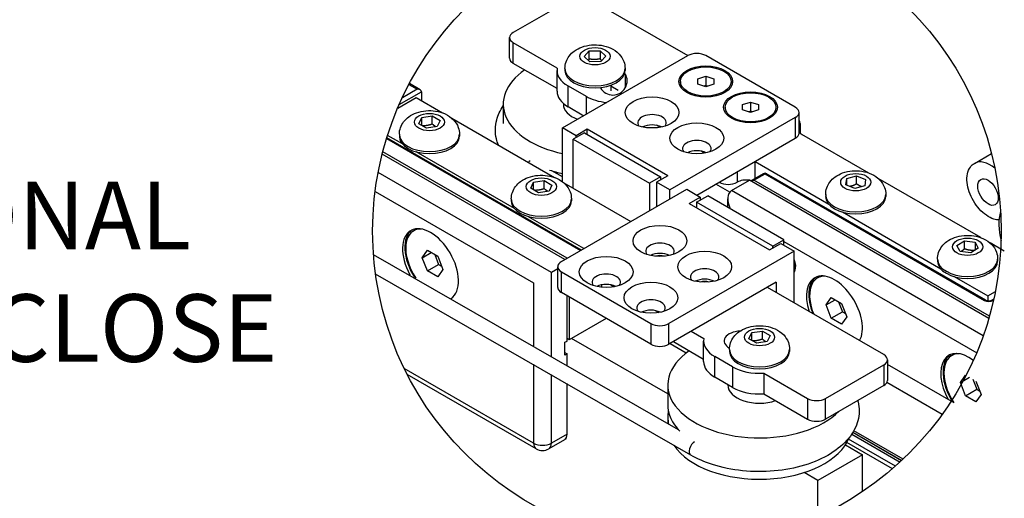
# Model space of a CAD drawing. Units: inches. Extents: x -638 to 4653, y 18 to 1622.
# Drawn here: x 3591 to 3594, y 669 to 670 of the extents above; entities that cross this region are included whole.
import ezdxf

# ---------------------------------------------------------------- set-up
doc = ezdxf.new("R2010")
doc.units = ezdxf.units.IN
doc.header["$MEASUREMENT"] = 0
for name, color, linetype in [('A-GLAZ', 4, 'Continuous'), ('NOTES', 4, 'Continuous'), ('Visible (ISO)', 8, 'Continuous')]:
    doc.layers.add(name, color=color, linetype=linetype)
doc.styles.get("Standard").update_dxf_attribs({"font": 'arial.ttf'})

# ---------------------------------------------------------------- blocks, each defined once
blk = doc.blocks.new('A$C4E412F37')
at = {"layer": 'A-GLAZ'}
blk.add_circle((7.0794, 5.8208), 0.8404, dxfattribs=at)
at = {"layer": 'Visible (ISO)'}
for p, q in [((6.7708, 6.4421), (6.6152, 6.3522)), ((6.8187, 6.442), (7.082, 6.29)), ((6.6053, 6.2831), (6.6053, 6.3384)), ((6.7327, 6.2568), (6.6152, 6.3246)), ((6.6152, 6.2693), (6.6152, 6.3246)), ((6.8043, 6.2877), (6.818, 6.3026)), ((6.818, 6.3026), (6.8473, 6.3033)), ((6.818, 6.2811), (6.818, 6.3026)), ((6.8473, 6.3033), (6.8629, 6.289)), ((6.8473, 6.3033), (6.8473, 6.2817)), ((6.7321, 6.2018), (6.6152, 6.2693)), ((6.7469, 6.0966), (7.082, 6.29)), ((6.82, 6.2733), (6.8043, 6.2877)), ((6.8493, 6.274), (6.82, 6.2733)), ((6.8629, 6.289), (6.8493, 6.274)), ((7.3692, 6.1518), (7.1298, 6.29)), ((6.7321, 6.195), (6.7321, 6.2503)), ((6.7532, 6.2556), (6.7532, 6.2503)), ((6.9129, 6.2426), (6.9144, 6.2417)), ((6.914, 6.2556), (6.914, 6.2503)), ((6.9144, 6.2417), (6.9144, 6.2037)), ((6.3665, 6.1984), (6.3373, 6.2152)), ((7.0621, 6.2209), (7.0621, 6.2175)), ((7.1087, 6.228), (7.1298, 6.235)), ((7.1087, 6.2139), (7.1087, 6.228)), ((7.1298, 6.2068), (7.1087, 6.2139)), ((7.1298, 6.235), (7.1298, 6.2102)), ((7.1298, 6.235), (7.151, 6.228)), ((7.151, 6.2139), (7.1298, 6.2068)), ((7.151, 6.228), (7.151, 6.2139)), ((7.151, 6.228), (7.151, 6.2139)), ((7.1975, 6.2209), (7.1975, 6.2175)), ((6.31, 6.1589), (6.37, 6.1935)), ((6.358, 6.2004), (6.3185, 6.1776)), ((6.3361, 6.2131), (6.358, 6.2004)), ((6.37, 6.1935), (6.37, 6.1693)), ((6.7618, 6.2089), (6.8097, 6.1812)), ((6.7618, 6.1536), (6.7618, 6.2089)), ((6.8486, 6.2037), (6.8471, 6.2046)), ((6.8759, 6.2108), (6.8759, 6.196)), ((6.8958, 6.1971), (6.8759, 6.2086)), ((7.1298, 6.2102), (7.1248, 6.2085)), ((7.1348, 6.2085), (7.1298, 6.2102)), ((6.306, 6.1497), (6.355, 6.178)), ((6.355, 6.178), (6.426, 6.137)), ((6.749, 6.1626), (6.749, 6.1605)), ((6.8097, 6.1812), (6.8097, 6.1329)), ((7.2283, 6.1589), (7.2495, 6.166)), ((7.2495, 6.166), (7.2495, 6.1411)), ((7.2495, 6.166), (7.2707, 6.1589)), ((6.5882, 6.1605), (6.5882, 6.1087)), ((6.7618, 6.1536), (6.8037, 6.1294)), ((7.1818, 6.1519), (7.1818, 6.1484)), ((7.2284, 6.1448), (7.2283, 6.1589)), ((7.2495, 6.1377), (7.2284, 6.1448)), ((7.2495, 6.1411), (7.2445, 6.1394)), ((7.2707, 6.1448), (7.2495, 6.1377)), ((7.2545, 6.1394), (7.2495, 6.1411)), ((7.2707, 6.1589), (7.2707, 6.1448)), ((7.2707, 6.1589), (7.2707, 6.1448)), ((7.3172, 6.1518), (7.3172, 6.1484)), ((7.3791, 6.0827), (7.3791, 6.138)), ((6.3626, 6.108), (6.3702, 6.1243)), ((6.3702, 6.1243), (6.3985, 6.1287)), ((6.3702, 6.1036), (6.3702, 6.1243)), ((6.3985, 6.1287), (6.4192, 6.1167)), ((6.3985, 6.1071), (6.3985, 6.1287)), ((6.4192, 6.1167), (6.4116, 6.1004)), ((6.4509, 6.1226), (6.7252, 5.9642)), ((7.3692, 6.1242), (7.0341, 5.9308)), ((7.3692, 6.1242), (7.3692, 6.0689)), ((7.3826, 6.1084), (7.3826, 6.0826)), ((6.3833, 6.096), (6.3626, 6.108)), ((6.4116, 6.1004), (6.3833, 6.096)), ((6.7468, 5.9525), (6.7469, 6.0966)), ((6.7828, 6.0759), (6.7469, 6.0966)), ((6.8053, 6.0836), (6.7754, 6.0663)), ((6.8127, 6.0931), (6.7828, 6.0759)), ((6.8053, 6.0836), (7.0088, 5.9661)), ((7.0281, 5.9688), (6.8127, 6.0931)), ((6.8127, 6.0793), (6.8127, 6.0931)), ((7.0071, 6.0983), (6.9978, 6.1037)), ((7.3799, 6.1007), (7.3799, 6.0855)), ((6.2762, 6.068), (6.7948, 5.7686)), ((6.7973, 5.77), (6.2769, 6.0705)), ((6.3189, 6.0537), (6.2789, 6.0768)), ((6.3105, 6.0796), (6.3105, 6.0743)), ((6.4713, 6.0796), (6.4713, 6.0743)), ((6.7754, 5.9352), (6.7754, 6.0663)), ((6.7754, 6.0663), (6.9789, 5.9488)), ((6.7828, 6.0705), (6.7828, 6.0759)), ((7.1061, 5.9171), (7.3692, 6.0689)), ((7.5658, 5.9761), (7.3871, 6.0793)), ((6.7589, 5.7479), (6.266, 6.0324)), ((6.618, 5.881), (6.3553, 6.0327)), ((7.1268, 6.0292), (7.1175, 6.0346)), ((6.7529, 5.7444), (6.2645, 6.0264)), ((7.2615, 6.0067), (7.4587, 5.8929)), ((7.2615, 5.9612), (7.2615, 6.0067)), ((7.8482, 6.0018), (7.8939, 6.0281)), ((6.717, 5.7098), (6.2537, 5.9774)), ((6.7468, 5.9658), (6.7186, 5.9821)), ((7.2136, 5.9791), (7.2136, 5.9515)), ((6.6618, 5.9352), (6.6694, 5.9516)), ((6.6694, 5.9516), (6.6977, 5.9559)), ((6.6694, 5.9308), (6.6694, 5.9516)), ((6.6977, 5.9559), (6.7184, 5.944)), ((6.6977, 5.9344), (6.6977, 5.9559)), ((7.0088, 5.9661), (6.9789, 5.9488)), ((7.0281, 5.9688), (6.9982, 5.9515)), ((7.0341, 5.9308), (6.9982, 5.9515)), ((6.9982, 5.9515), (6.9982, 5.886)), ((7.0088, 5.9661), (7.0088, 5.9576)), ((7.1657, 5.9515), (7.1657, 5.9515)), ((7.1657, 5.9515), (7.1657, 5.9515)), ((7.1986, 5.929), (7.2465, 5.9567)), ((7.8867, 5.5871), (7.2465, 5.9567)), ((7.2842, 5.9743), (7.25, 5.9546)), ((7.2585, 5.9567), (7.2884, 5.9739)), ((7.8884, 5.593), (7.2585, 5.9567)), ((7.2884, 5.9739), (7.8748, 5.6354)), ((7.8791, 5.6358), (7.2926, 5.9743)), ((7.5043, 5.9442), (7.5066, 5.9611)), ((7.5066, 5.9611), (7.5331, 5.9683)), ((7.5066, 5.9433), (7.5066, 5.9611)), ((7.5331, 5.9683), (7.5572, 5.9587)), ((7.5331, 5.9468), (7.5331, 5.9683)), ((7.5572, 5.9587), (7.5549, 5.9419)), ((7.865, 5.8034), (7.5908, 5.9617)), ((6.2457, 5.9267), (6.6692, 5.6822)), ((6.6825, 5.9232), (6.6618, 5.9352)), ((6.7108, 5.9276), (6.6825, 5.9232)), ((6.7184, 5.944), (6.7108, 5.9276)), ((6.744, 5.7392), (7.0791, 5.9327)), ((6.7501, 5.9498), (6.9295, 5.8463)), ((6.9789, 5.9488), (6.9789, 5.8748)), ((7.0341, 5.9067), (7.0341, 5.9308)), ((7.0791, 5.9327), (7.115, 5.9119)), ((7.1939, 5.9248), (7.1567, 5.9463)), ((7.8717, 5.5404), (7.1986, 5.929)), ((7.5284, 5.9346), (7.5043, 5.9442)), ((7.5549, 5.9419), (7.5284, 5.9346)), ((6.6097, 5.9068), (6.6097, 5.9016)), ((6.7705, 5.9068), (6.7705, 5.9016)), ((7.085, 5.8947), (7.115, 5.9119)), ((7.1052, 5.8978), (7.1351, 5.9151)), ((7.1052, 5.8978), (7.1052, 5.883)), ((7.3087, 5.7804), (7.1052, 5.8978)), ((7.115, 5.9119), (7.115, 5.9035)), ((7.3386, 5.7976), (7.1351, 5.9151)), ((7.1887, 5.8842), (7.1887, 5.9071)), ((7.4504, 5.9187), (7.4504, 5.9135)), ((7.6111, 5.9187), (7.6111, 5.9135)), ((7.085, 5.8947), (7.3005, 5.7703)), ((7.4951, 5.8719), (7.7579, 5.7201)), ((6.8038, 5.7738), (6.6544, 5.86)), ((6.3485, 5.8216), (6.3521, 5.8237)), ((7.3087, 5.7804), (7.3386, 5.7976)), ((7.3386, 5.7828), (7.3386, 5.7976)), ((7.3386, 5.793), (7.8542, 5.4952)), ((7.8014, 5.7826), (7.8215, 5.7949)), ((7.8215, 5.7949), (7.8501, 5.791)), ((7.8215, 5.7734), (7.8215, 5.7949)), ((6.3716, 5.7496), (6.3855, 5.7693)), ((6.3855, 5.7693), (6.4131, 5.7533)), ((7.3663, 5.7668), (7.0312, 5.5734)), ((7.3005, 5.7703), (7.3304, 5.7876)), ((7.3087, 5.775), (7.3087, 5.7804)), ((7.3304, 5.7876), (7.3663, 5.7668)), ((7.3663, 5.6286), (7.3663, 5.7668)), ((7.8098, 5.7664), (7.8014, 5.7826)), ((7.8384, 5.7625), (7.8098, 5.7664)), ((7.8585, 5.7748), (7.8384, 5.7625)), ((7.8501, 5.791), (7.8585, 5.7748)), ((7.8501, 5.791), (7.8501, 5.7697)), ((7.9281, 5.767), (7.89, 5.789)), ((7.0568, 5.2896), (6.2414, 5.7574)), ((6.3716, 5.7496), (6.3956, 5.7635)), ((6.3855, 5.714), (6.3716, 5.7496)), ((6.405, 5.758), (6.4154, 5.7313)), ((6.4131, 5.7533), (6.4269, 5.7177)), ((7.7496, 5.746), (7.7496, 5.7407)), ((7.9103, 5.746), (7.9103, 5.7407)), ((6.3855, 5.714), (6.4154, 5.7313)), ((6.4131, 5.6981), (6.3855, 5.714)), ((6.4269, 5.7177), (6.4131, 5.6981)), ((6.4154, 5.7313), (6.4235, 5.7266)), ((6.734, 5.7197), (6.717, 5.7098)), ((6.734, 5.6701), (6.734, 5.7254)), ((7.0896, 5.2218), (6.2469, 5.7052)), ((6.717, 5.4857), (6.717, 5.7098)), ((6.744, 5.6563), (6.744, 5.7116)), ((6.744, 5.7116), (6.9833, 5.5734)), ((7.4285, 5.6953), (7.4321, 5.6974)), ((7.7943, 5.6991), (7.8838, 5.6474)), ((6.6692, 5.6822), (6.6692, 5.5134)), ((6.8418, 5.6743), (6.8418, 5.672)), ((6.8517, 5.6706), (6.8517, 5.6772)), ((6.8752, 5.6772), (6.8846, 5.6718)), ((7.3184, 5.6839), (7.0312, 5.5181)), ((7.6056, 5.4905), (7.2945, 5.6701)), ((7.3184, 5.6839), (7.3184, 5.6563)), ((6.9833, 5.5181), (6.744, 5.6563)), ((6.7589, 5.5267), (6.7589, 5.6477)), ((6.7649, 5.6442), (6.7649, 5.5302)), ((7.4516, 5.6233), (7.4655, 5.643)), ((7.4516, 5.6233), (7.4756, 5.6371)), ((7.4655, 5.643), (7.4931, 5.627)), ((7.8838, 5.6474), (7.9041, 5.6592)), ((7.8838, 5.6474), (7.8838, 5.6343)), ((7.8999, 5.6389), (7.8945, 5.6358)), ((7.8988, 5.6354), (7.8992, 5.6356)), ((6.9949, 5.6081), (7.0043, 5.6027)), ((7.4655, 5.5877), (7.4516, 5.6233)), ((7.485, 5.6317), (7.4954, 5.605)), ((7.4931, 5.627), (7.5069, 5.5914)), ((6.8636, 5.5872), (6.7649, 5.5302)), ((7.4655, 5.5877), (7.4954, 5.605)), ((7.4931, 5.5718), (7.4655, 5.5877)), ((7.5069, 5.5914), (7.4931, 5.5718)), ((7.4954, 5.605), (7.5035, 5.6003)), ((6.9833, 5.5734), (6.9833, 5.5181)), ((7.0312, 5.5181), (7.0312, 5.5734)), ((6.7649, 5.5302), (6.7589, 5.5336)), ((7.0281, 5.3851), (6.7709, 5.5336)), ((7.091, 5.5527), (7.1247, 5.5332)), ((7.2452, 5.5327), (7.2528, 5.5491)), ((7.266, 5.5208), (7.2452, 5.5327)), ((7.2528, 5.5491), (7.2811, 5.5534)), ((7.2528, 5.5283), (7.2528, 5.5491)), ((7.2811, 5.5534), (7.3019, 5.5415)), ((7.2811, 5.5319), (7.2811, 5.5534)), ((7.3019, 5.5415), (7.2943, 5.5251)), ((6.7529, 5.5233), (6.7589, 5.5267)), ((6.7529, 5.4887), (6.7529, 5.5233)), ((7.0342, 5.5198), (7.0777, 5.4947)), ((7.0432, 5.525), (7.1241, 5.4783)), ((7.1241, 5.4715), (7.1241, 5.5267)), ((7.1932, 5.5075), (7.1928, 5.5077)), ((7.1931, 5.5044), (7.1931, 5.4991)), ((7.2943, 5.5251), (7.266, 5.5208)), ((7.3539, 5.5043), (7.3539, 5.4991)), ((6.7529, 5.4956), (6.7589, 5.4922)), ((6.7589, 5.4922), (6.7529, 5.4887)), ((6.7589, 5.4615), (6.7589, 5.4922)), ((7.2017, 5.4576), (7.1539, 5.4853)), ((7.1539, 5.43), (7.1539, 5.4853)), ((7.6156, 5.4766), (7.6156, 5.4214)), ((7.7875, 5.488), (7.7911, 5.4901)), ((6.6691, 5.2538), (6.3235, 5.4533)), ((6.6692, 5.4645), (6.6691, 5.2538)), ((7.2017, 5.4576), (7.2017, 5.4024)), ((7.4501, 5.373), (7.6056, 5.4628)), ((7.6056, 5.4628), (7.6056, 5.4075)), ((7.7859, 5.3656), (7.6156, 5.4642)), ((6.6762, 5.2383), (6.3316, 5.4372)), ((6.717, 5.2538), (6.717, 5.4369)), ((7.2017, 5.4024), (7.1539, 5.43)), ((7.2847, 5.4408), (7.2847, 5.3855)), ((7.2847, 5.4408), (7.4022, 5.373)), ((7.8107, 5.416), (7.8245, 5.4357)), ((7.8107, 5.416), (7.8346, 5.4299)), ((7.8245, 5.4357), (7.826, 5.4348)), ((7.8441, 5.4244), (7.8544, 5.3977)), ((6.7589, 5.278), (6.7589, 5.4127)), ((7.0281, 5.4093), (7.0281, 5.356)), ((7.1889, 5.4098), (7.1889, 5.4093)), ((7.6056, 5.4075), (7.4501, 5.3177)), ((7.7621, 5.3306), (7.6143, 5.4161)), ((7.8245, 5.3804), (7.8107, 5.416)), ((7.8245, 5.3804), (7.8544, 5.3977)), ((7.8521, 5.4197), (7.866, 5.3841)), ((7.8544, 5.3977), (7.8625, 5.393)), ((7.2847, 5.3855), (7.4022, 5.3177)), ((7.4022, 5.373), (7.4022, 5.3177)), ((7.4501, 5.3177), (7.4501, 5.373)), ((7.8521, 5.3645), (7.8245, 5.3804)), ((7.866, 5.3841), (7.8521, 5.3645)), ((7.5189, 5.3575), (7.5189, 5.3574)), ((7.0281, 5.3243), (7.0281, 5.3061)), ((6.7589, 5.278), (6.717, 5.2538)), ((6.7568, 5.2654), (6.7557, 5.266)), ((7.52, 5.2777), (7.6493, 5.2031)), ((7.653, 5.2065), (7.5226, 5.2818)), ((7.5232, 5.2828), (7.6539, 5.2074)), ((7.6575, 5.2108), (7.5256, 5.2869)), ((6.7519, 5.2625), (6.71, 5.2383)), ((6.7568, 5.2654), (6.7529, 5.2632)), ((7.5033, 5.249), (7.5488, 5.2227)), ((7.6293, 5.1852), (7.5073, 5.2556)), ((7.6372, 5.1921), (7.5117, 5.2646)), ((7.5488, 5.2227), (7.4291, 5.1536)), ((7.5488, 5.1237), (7.5488, 5.2227)), ((7.4291, 5.1536), (7.3925, 5.1748)), ((7.4291, 5.0566), (7.4291, 5.1536))]:
    blk.add_line(p, q, dxfattribs=at)
blk.add_circle((7.0794, 5.8208), 0.8404, dxfattribs=at)
for centre, radius, start, end in [((7.2884, 5.967), 0.00846, 60, 119.9977), ((6.6931, 5.2676), 0.0339, 240, 299.9977)]:
    blk.add_arc(centre, radius, start, end, dxfattribs=at)
for centre, major_axis, ratio, start_param, end_param in [((6.6391, 6.3384), (-0.0339, 0), 0.577323, -0.785375, 0.785422), ((7.1059, 6.2762), (-0.0339, 0), 0.577323, 3.927014, 5.497811), ((6.6391, 6.2831), (-0.0339, 0), 0.577323, 0, 0.785422), ((6.8336, 6.1605), (-0.2454, 0), 0.577323, -0.699077, 1.209466), ((6.8336, 6.2503), (-0.1016, 0), 0.577323, -0.110243, 0.785422), ((6.8336, 6.2556), (0.0804, 0), 0.577323, 3.141593, 6.283185), ((6.8336, 6.2503), (0.0804, 0), 0.577323, 3.141593, 6.283185), ((6.8815, 6.2227), (-0.019, 0.0329), 0.999969, 1.570779, 4.712372), ((6.358, 6.1935), (-0.012, 0), 0.577364, 3.141581, 4.712377), ((6.8336, 6.195), (-0.1016, 0), 0.577323, 0, 0.785422), ((6.8815, 6.2227), (-0.1016, 0), 0.577323, 0.785422, 1.40821), ((6.8336, 6.1605), (-0.0846, 0), 0.577323, 0, 0.986678), ((7.3452, 6.138), (-0.0339, 0), 0.577323, 2.356218, 3.927014), ((6.9862, 6.1104), (-0.0381, 0), 0.577323, 2.738004, 6.686774), ((7.3487, 6.1084), (-0.0339, 0), 0.577323, 2.740615, 3.599842), ((6.9862, 6.0828), (-0.0381, 0), 0.577323, 3.984402, 5.440376), ((7.3452, 6.0827), (-0.0339, 0), 0.577323, 2.356218, 3.141593), ((7.4111, 6.0931), (-0.0339, 0), 0.577323, -0.400978, -0.334632), ((7.4111, 6.0931), (-0.0339, 0), 0.577323, 0.334632, 0.785422), ((6.3909, 6.0796), (-0.0804, 0), 0.577323, -0.000003, 3.141589), ((6.3909, 6.0743), (0.0804, 0), 0.577323, 3.141593, 6.283185), ((7.1059, 6.0413), (-0.0381, 0), 0.577323, 2.738004, 6.686774), ((7.1059, 6.0137), (-0.0381, 0), 0.577323, 3.984402, 5.440376), ((6.6602, 5.9913), (0.0106, 0.0183), 0.57735, 0.796702, 1.130706), ((7.8905, 5.9285), (-0.0423, 0.0733), 0.577377, 5.290579, 6.283185), ((6.8336, 6.1072), (-0.2454, 0), 0.577323, 1.05341, 1.209466), ((7.1897, 5.9653), (-0.0339, 0), 0.577323, 0.785422, 2.356218), ((7.2375, 5.9377), (-0.0339, 0), 0.577323, 4.450722, 5.497811), ((7.2375, 5.9377), (-0.0339, 0), 0.577323, 4.288478, 4.431987), ((7.2585, 5.9497), (-0.012, 0), 0.577364, 4.712377, 5.497756), ((7.2884, 5.967), (-0.00423, 0.00733), 0.577377, -0.785375, 0), ((7.2884, 5.967), (0.00423, 0.00733), 0.57735, 0, 0.785351), ((7.2226, 5.8876), (-0.0239, 0.0415), 0.577337, -0.000012, 1.413113), ((6.6901, 5.9068), (0.0804, 0), 0.577323, 3.141593, 6.283185), ((6.6901, 5.9016), (0.0804, 0), 0.577323, 3.141593, 6.283185), ((7.5307, 5.9187), (0.0804, 0), 0.577323, 3.141593, 6.283185), ((7.5307, 5.9135), (0.0804, 0), 0.577323, 3.141593, 6.283185), ((8.0274, 5.7734), (-0.0804, 0.1393), 0.577377, 0.504014, 1.103194), ((6.3939, 5.7306), (-0.0529, 0.0916), 0.577377, 3.186276, 7.809345), ((6.3999, 5.734), (-0.0529, 0.0916), 0.577377, 0.056595, 1.64081), ((6.3993, 5.7337), (-0.0508, 0.0879), 0.577377, -0.355458, 1.676809), ((6.4029, 5.7358), (-0.0508, 0.0879), 0.577377, -0.152842, 0), ((7.0073, 5.7668), (-0.0381, 0), 0.577323, 2.738004, 6.686774), ((7.0073, 5.7392), (-0.0381, 0), 0.577323, 3.984402, 5.440376), ((7.0073, 5.7392), (-0.0274, 0), 0.577323, 4.269297, 5.155481), ((7.344, 5.7415), (-0.0186, 0.0322), 0.577377, 3.533996, 4.487922), ((7.8299, 5.746), (0.0804, 0), 0.577323, 3.141593, 6.283185), ((7.8299, 5.7407), (0.0804, 0), 0.577323, 3.141593, 6.283185), ((6.7679, 5.7254), (-0.0339, 0), 0.577323, -0.785375, 0.785422), ((7.1269, 5.6977), (-0.0381, 0), 0.577323, 2.738004, 6.686774), ((7.4739, 5.6043), (-0.0808, 0.14), 0.577377, 0.392403, 0.441655), ((7.3707, 5.7171), (-0.00308, 0.0014), 0.754419, 0, 1.075066), ((6.8636, 5.6839), (-0.0381, 0), 0.577323, 2.738004, 6.686774), ((7.1269, 5.6701), (-0.0381, 0), 0.577323, 3.984402, 5.440376), ((7.4739, 5.6043), (-0.0529, 0.0916), 0.577377, 3.474784, 7.520837), ((7.4799, 5.6077), (-0.0529, 0.0916), 0.577377, 0.056595, 1.328723), ((7.4793, 5.6074), (-0.0508, 0.0879), 0.577377, -0.355458, 1.344226), ((7.4829, 5.6094), (-0.0508, 0.0879), 0.577377, -0.152842, 0), ((6.7679, 5.6701), (-0.0339, 0), 0.577323, 0, 0.785422), ((6.8636, 5.6563), (-0.0381, 0), 0.577323, 3.984402, 5.440376), ((7.1269, 5.6701), (-0.0274, 0), 0.577323, 4.269297, 5.155481), ((6.9833, 5.6148), (-0.0381, 0), 0.577323, 2.738004, 6.686774), ((7.8748, 5.6284), (0.00423, 0.00733), 0.57735, 0, 0.785351), ((7.8868, 5.6423), (-0.0169, 0), 0.577323, 0.785422, 2.356218), ((7.8988, 5.6284), (-0.00423, 0.00733), 0.577377, -0.785375, 0), ((6.9833, 5.5872), (-0.0381, 0), 0.577323, 3.984402, 5.440376), ((7.0073, 5.5872), (-0.0339, 0), 0.577323, 0.785422, 2.356218), ((7.2257, 5.5267), (-0.1016, 0), 0.577323, -0.110243, 0.785422), ((7.2257, 5.5267), (-0.0465, 0), 0.577323, -1.485208, 0.785422), ((7.4793, 5.6074), (-0.0508, 0.0879), 0.577377, 3.36821, 3.497051), ((7.0073, 5.5319), (-0.0339, 0), 0.577323, 0.785422, 2.356218), ((7.2735, 5.5043), (0.0804, 0), 0.577323, 3.141593, 6.283185), ((7.2735, 5.4093), (-0.2454, 0), 0.577323, -0.699077, 2.619623), ((7.2735, 5.4991), (0.0804, 0), 0.577323, 3.141593, 6.283185), ((7.5817, 5.4766), (-0.0339, 0), 0.577323, 2.356218, 3.927014), ((7.8329, 5.397), (-0.0529, 0.0916), 0.577377, 5.330676, 7.809025), ((7.8389, 5.4004), (-0.0529, 0.0916), 0.577377, 0.056595, 1.640449), ((7.8383, 5.4001), (-0.0508, 0.0879), 0.577377, -0.355458, 1.676417), ((7.8419, 5.4022), (-0.0508, 0.0879), 0.577377, -0.152842, 0), ((7.2257, 5.4715), (-0.1016, 0), 0.577323, 0, 0.785422), ((7.2735, 5.4991), (-0.1016, 0), 0.577323, 0.785422, 1.681086), ((7.2735, 5.4093), (-0.0846, 0), 0.577323, 0, 2.103586), ((7.2735, 5.4438), (-0.1016, 0), 0.577323, 0.785422, 1.681086), ((7.5817, 5.4214), (-0.0339, 0), 0.577323, 2.356218, 3.141593), ((7.4261, 5.3868), (-0.0339, 0), 0.577323, 0.785422, 2.356218), ((7.2735, 5.356), (-0.2454, 0), 0.577323, 0, 0.518315), ((7.2735, 5.3243), (-0.2454, 0), 0.577323, -0.111979, 0.138733), ((7.4261, 5.3315), (-0.0339, 0), 0.577323, 0.785422, 2.356218), ((6.735, 5.2918), (-0.0169, 0.0293), 0.577377, 3.141593, 3.927014), ((7.2735, 5.2987), (-0.2454, 0), 0.577323, 0.367726, 2.925971), ((6.6931, 5.2676), (-0.0339, 0), 0.577323, 0.785422, 2.356218), ((6.6931, 5.2676), (0.0169, 0.0293), 0.57735, 2.356148, 3.141593), ((6.6931, 5.2676), (-0.0169, 0.0293), 0.577377, 3.141593, 3.927014), ((7.1002, 5.2401), (0.0106, 0.0183), 0.57735, 0.796702, 3.141593)]:
    blk.add_ellipse(centre, major_axis=major_axis, ratio=ratio, start_param=start_param, end_param=end_param, dxfattribs=at)
for centre, major_axis, ratio in [((6.8336, 6.2883), (0.0403, 0), 0.577323), ((7.1298, 6.2209), (0.0719, 0), 0.577323), ((7.1298, 6.2209), (0.0677, 0), 0.577323), ((7.2495, 6.1518), (0.0719, 0), 0.577323), ((7.2495, 6.1518), (0.0677, 0), 0.577323), ((6.9862, 6.138), (0.0719, 0), 0.577323), ((6.3909, 6.1123), (0.0403, 0), 0.577323), ((7.1059, 6.0689), (0.0719, 0), 0.577323), ((6.6901, 5.9396), (0.0403, 0), 0.577323), ((7.5308, 5.9515), (0.0403, 0), 0.577323), ((7.8845, 5.925), (-0.0195, 0.0337), 0.577377), ((7.0073, 5.7945), (-0.0719, 0), 0.577323), ((7.8299, 5.7787), (0.0403, 0), 0.577323), ((7.1269, 5.7254), (-0.0719, 0), 0.577323), ((6.8636, 5.7116), (-0.0719, 0), 0.577323), ((6.9833, 5.6425), (-0.0719, 0), 0.577323), ((7.2735, 5.5371), (0.0403, 0), 0.577323)]:
    blk.add_ellipse(centre, major_axis=major_axis, ratio=ratio, dxfattribs=at)
for points, knots in [([(6.7532, 6.2556), (6.7532, 6.2616), (6.7543, 6.2677), (6.7582, 6.2791), (6.7611, 6.2843), (6.7686, 6.2943), (6.7733, 6.2987), (6.7847, 6.3071), (6.7916, 6.3105), (6.8069, 6.316), (6.8155, 6.3178), (6.8328, 6.3193), (6.8416, 6.319), (6.8589, 6.3163), (6.8675, 6.3139), (6.8837, 6.3064), (6.8915, 6.3014), (6.9033, 6.2887), (6.9078, 6.2821), (6.9128, 6.2684), (6.914, 6.262), (6.914, 6.2556)], [5.799166, 5.799166, 5.799166, 5.799166, 5.995185, 5.995185, 6.20645, 6.20645, 6.465951, 6.465951, 6.80981, 6.80981, 7.219822, 7.219822, 7.633007, 7.633007, 8.047423, 8.047423, 8.445064, 8.445064, 8.732254, 8.732254, 8.940759, 8.940759, 8.940759, 8.940759]), ([(6.3105, 6.0796), (6.3105, 6.0856), (6.3116, 6.0917), (6.3155, 6.1031), (6.3184, 6.1083), (6.3259, 6.1183), (6.3306, 6.1227), (6.342, 6.1311), (6.3489, 6.1345), (6.3642, 6.14), (6.3728, 6.1418), (6.3901, 6.1433), (6.3989, 6.143), (6.4162, 6.1403), (6.4248, 6.1379), (6.441, 6.1304), (6.4487, 6.1254), (6.4606, 6.1128), (6.4651, 6.1061), (6.4701, 6.0924), (6.4713, 6.086), (6.4713, 6.0796)], [3.927014, 3.927014, 3.927014, 3.927014, 4.123033, 4.123033, 4.334298, 4.334298, 4.593799, 4.593799, 4.937658, 4.937658, 5.34767, 5.34767, 5.760855, 5.760855, 6.175271, 6.175271, 6.572912, 6.572912, 6.860102, 6.860102, 7.068607, 7.068607, 7.068607, 7.068607]), ([(6.5755, 6.0507), (6.5732, 6.0563), (6.5714, 6.062), (6.5662, 6.0844), (6.5664, 6.1016), (6.5742, 6.1311), (6.5802, 6.1437), (6.5882, 6.1555)], [0.5522108, 0.5522108, 0.5522108, 0.5522108, 0.6522346, 0.6522346, 0.9358269, 0.9358269, 1.1623233, 1.1623233, 1.1623233, 1.1623233]), ([(7.4504, 5.9187), (7.4504, 5.9248), (7.4514, 5.9308), (7.4553, 5.9422), (7.4583, 5.9475), (7.4657, 5.9575), (7.4705, 5.9619), (7.4819, 5.9702), (7.4887, 5.9736), (7.504, 5.9792), (7.5126, 5.9809), (7.5299, 5.9824), (7.5387, 5.9822), (7.5561, 5.9795), (7.5646, 5.9771), (7.5808, 5.9695), (7.5886, 5.9645), (7.6004, 5.9519), (7.6049, 5.9453), (7.6099, 5.9316), (7.6111, 5.9252), (7.6111, 5.9187)], [5.157026, 5.157026, 5.157026, 5.157026, 5.353045, 5.353045, 5.56431, 5.56431, 5.823811, 5.823811, 6.16767, 6.16767, 6.577683, 6.577683, 6.990867, 6.990867, 7.405283, 7.405283, 7.802924, 7.802924, 8.090114, 8.090114, 8.298619, 8.298619, 8.298619, 8.298619]), ([(7.9142, 5.8505), (7.9095, 5.8505), (7.9047, 5.8514), (7.8932, 5.855), (7.8865, 5.8584), (7.8734, 5.8676), (7.867, 5.8733), (7.8553, 5.8865), (7.85, 5.8938), (7.8409, 5.9094), (7.8371, 5.9176), (7.8314, 5.9342), (7.8295, 5.9426), (7.8278, 5.9587), (7.8281, 5.9665), (7.831, 5.9805), (7.8336, 5.9869), (7.8404, 5.9961), (7.844, 5.9994), (7.8482, 6.0018)], [4.25548, 4.25548, 4.25548, 4.25548, 4.488931, 4.488931, 4.817142, 4.817142, 5.154263, 5.154263, 5.488923, 5.488923, 5.822177, 5.822177, 6.156693, 6.156693, 6.493758, 6.493758, 6.822892, 6.822892, 7.068607, 7.068607, 7.068607, 7.068607]), ([(6.6097, 5.9068), (6.6097, 5.9129), (6.6108, 5.9189), (6.6147, 5.9303), (6.6176, 5.9356), (6.6251, 5.9456), (6.6298, 5.95), (6.6412, 5.9583), (6.6481, 5.9617), (6.6634, 5.9673), (6.6719, 5.969), (6.6893, 5.9706), (6.6981, 5.9703), (6.7154, 5.9676), (6.724, 5.9652), (6.7402, 5.9576), (6.7479, 5.9527), (6.7598, 5.94), (6.7643, 5.9334), (6.7693, 5.9197), (6.7705, 5.9133), (6.7705, 5.9068)], [3.926972, 3.926972, 3.926972, 3.926972, 4.122991, 4.122991, 4.334256, 4.334256, 4.593757, 4.593757, 4.937616, 4.937616, 5.347628, 5.347628, 5.760813, 5.760813, 6.175229, 6.175229, 6.57287, 6.57287, 6.86006, 6.86006, 7.068565, 7.068565, 7.068565, 7.068565]), ([(7.7496, 5.746), (7.7496, 5.752), (7.7506, 5.7581), (7.7545, 5.7695), (7.7575, 5.7747), (7.7649, 5.7847), (7.7697, 5.7891), (7.7811, 5.7975), (7.7879, 5.8009), (7.8032, 5.8064), (7.8118, 5.8082), (7.8291, 5.8097), (7.8379, 5.8094), (7.8553, 5.8067), (7.8638, 5.8043), (7.88, 5.7968), (7.8878, 5.7918), (7.8996, 5.7792), (7.9041, 5.7725), (7.9091, 5.7588), (7.9103, 5.7524), (7.9103, 5.746)], [5.527432, 5.527432, 5.527432, 5.527432, 5.723451, 5.723451, 5.934715, 5.934715, 6.194216, 6.194216, 6.538075, 6.538075, 6.948088, 6.948088, 7.361273, 7.361273, 7.775689, 7.775689, 8.17333, 8.17333, 8.46052, 8.46052, 8.669025, 8.669025, 8.669025, 8.669025]), ([(7.3676, 5.7185), (7.3685, 5.7205), (7.3691, 5.7229), (7.3694, 5.7283), (7.3693, 5.7313), (7.3682, 5.7372), (7.3674, 5.7401), (7.3663, 5.743)], [5.8901666, 5.8901666, 5.8901666, 5.8901666, 6.2107297, 6.2107297, 6.5139382, 6.5139382, 6.7858439, 6.7858439, 6.7858439, 6.7858439]), ([(7.8791, 5.6358), (7.8794, 5.6356), (7.8799, 5.6353), (7.8812, 5.6349), (7.8819, 5.6346), (7.8835, 5.6343), (7.8845, 5.6342), (7.8864, 5.634), (7.8874, 5.634), (7.8894, 5.6342), (7.8903, 5.6343), (7.892, 5.6347), (7.8927, 5.635), (7.8938, 5.6354), (7.8942, 5.6356), (7.8945, 5.6358)], [4.712389, 4.712389, 4.712389, 4.712389, 4.91911, 4.91911, 5.142572, 5.142572, 5.381629, 5.381629, 5.629605, 5.629605, 5.87727, 5.87727, 6.114933, 6.114933, 6.283185, 6.283185, 6.283185, 6.283185]), ([(7.1931, 5.5044), (7.1931, 5.5104), (7.1942, 5.5164), (7.1981, 5.5278), (7.2011, 5.5331), (7.2085, 5.5431), (7.2133, 5.5475), (7.2247, 5.5558), (7.2315, 5.5592), (7.2468, 5.5648), (7.2554, 5.5666), (7.2727, 5.5681), (7.2815, 5.5678), (7.2989, 5.5651), (7.3074, 5.5627), (7.3236, 5.5552), (7.3314, 5.5502), (7.3432, 5.5375), (7.3477, 5.5309), (7.3527, 5.5172), (7.3539, 5.5108), (7.3539, 5.5043)], [3.92696, 3.92696, 3.92696, 3.92696, 4.122979, 4.122979, 4.334243, 4.334243, 4.593744, 4.593744, 4.937603, 4.937603, 5.347616, 5.347616, 5.760801, 5.760801, 6.175217, 6.175217, 6.572858, 6.572858, 6.860048, 6.860048, 7.068553, 7.068553, 7.068553, 7.068553]), ([(7.5362, 5.3675), (7.5365, 5.3662), (7.5369, 5.365), (7.541, 5.3472), (7.5407, 5.33), (7.5321, 5.2971), (7.5237, 5.2814), (7.4996, 5.2514), (7.483, 5.2374), (7.4432, 5.2128), (7.4196, 5.2025), (7.3684, 5.1869), (7.3409, 5.1817), (7.2846, 5.1767), (7.2559, 5.1769), (7.1999, 5.1827), (7.1727, 5.1883), (7.1266, 5.2032), (7.107, 5.2117), (7.0896, 5.2218)], [3.772512, 3.772512, 3.772512, 3.772512, 3.793827, 3.793827, 4.07742, 4.07742, 4.362496, 4.362496, 4.679805, 4.679805, 5.012849, 5.012849, 5.345304, 5.345304, 5.6759, 5.6759, 6.006578, 6.006578, 6.283185, 6.283185, 6.283185, 6.283185])]:
    blk.add_open_spline(points, degree=3, knots=knots, dxfattribs=at)
for points, weights in [([(6.818, 6.2811), (6.8167, 6.2791), (6.8156, 6.2774)], [1, 1.02522066209, 1.04221792945]), ([(6.8473, 6.2817), (6.8326, 6.278), (6.818, 6.2811)], [1, 1.15470053838, 1]), ([(6.8515, 6.2764), (6.8495, 6.2787), (6.8473, 6.2817)], [1.05898474672, 1.03965971193, 1]), ([(6.3985, 6.1071), (6.385, 6.1017), (6.3718, 6.1026)], [1, 1.14664444828, 1.01527313221]), ([(6.408, 6.0998), (6.4036, 6.1025), (6.3985, 6.1071)], [1.07672193694, 1.07037877948, 1]), ([(6.6977, 5.9344), (6.6842, 5.929), (6.671, 5.9299)], [1, 1.14665337866, 1.01525713063]), ([(6.7072, 5.9271), (6.7028, 5.9297), (6.6977, 5.9344)], [1.07672143802, 1.07037601221, 1]), ([(7.5331, 5.9468), (7.5232, 5.9415), (7.5145, 5.9401)], [1, 1.11059820012, 1.06305911128]), ([(7.5466, 5.9396), (7.5403, 5.9418), (7.5331, 5.9468)], [1.07606683727, 1.08731389323, 1]), ([(7.8215, 5.7734), (7.8167, 5.7688), (7.8125, 5.766)], [1, 1.06854534078, 1.07634798742]), ([(7.8497, 5.7694), (7.8356, 5.768), (7.8215, 5.7734)], [1.00344180599, 1.15296005377, 1]), ([(7.2811, 5.5319), (7.2676, 5.5265), (7.2545, 5.5274)], [1, 1.14665601694, 1.01525240294]), ([(7.2906, 5.5246), (7.2862, 5.5273), (7.2811, 5.5319)], [1.0767212906, 1.07037519478, 1])]:
    blk.add_rational_spline(points, weights, degree=2, dxfattribs=at)
blk.add_open_spline([(7.3676, 5.7185), (7.3672, 5.7175), (7.3667, 5.7165), (7.3663, 5.7154)], degree=3, dxfattribs=at)
at = {"layer": 'NOTES', "insert": (4.5497, 5.953), "char_height": 0.1807, "attachment_point": 1}
blk.add_mtext_dynamic_manual_height_columns('OPTIONAL\\PSOFT CLOSE', width=1.849932, gutter_width=12.5, heights=[0], dxfattribs=at)

msp = doc.modelspace()

# ---------------------------------------------------------------- block references
at = {"layer": 'A-GLAZ'}
msp.add_blockref('A$C4E412F37', (3585.5969, 663.92254), dxfattribs=at)

doc.saveas('drawing.dxf')
